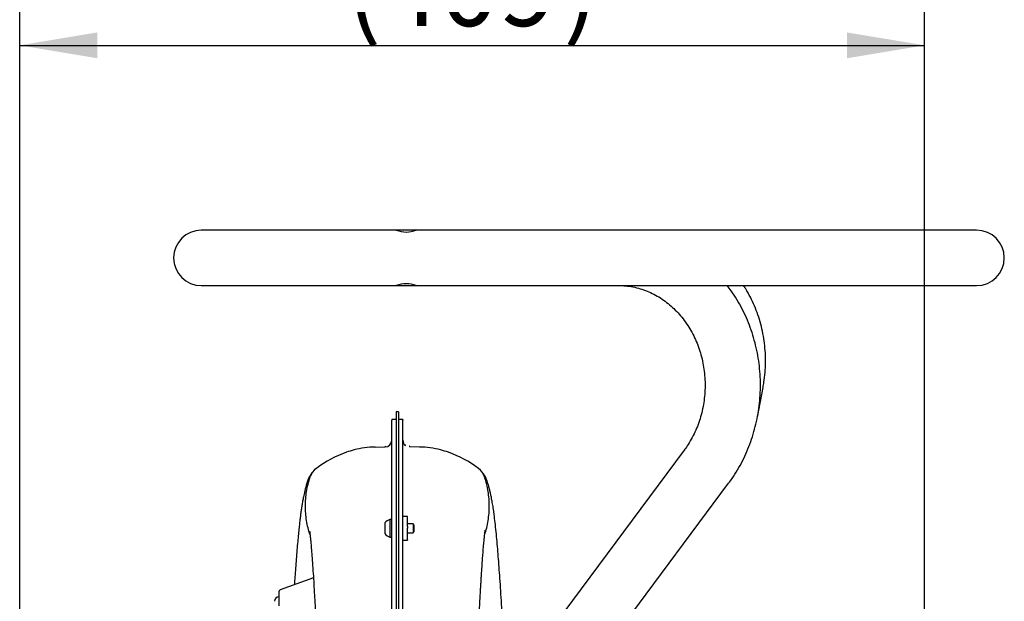
# Model space of a CAD drawing. Units: millimetres. Extents: x -26 to 420, y 0 to 522.
# Drawn here: x 52 to 96, y 209 to 236 of the extents above; entities that cross this region are included whole.
import ezdxf
from ezdxf.enums import TextEntityAlignment as Align

# ---------------------------------------------------------------- set-up
doc = ezdxf.new("R2010")
doc.units = ezdxf.units.MM
for name, color, linetype in [('2000342-1', 7, 'Continuous'), ('2001178_DUMMY', 7, 'Continuous'), ('2001360-3', 7, 'Continuous'), ('2001384', 7, 'Continuous'), ('33187-3', 7, 'Continuous'), ('33188-5', 7, 'Continuous'), ('46504-2', 7, 'Continuous'), ('46505-3', 7, 'Continuous'), ('62115', 7, 'Continuous'), ('Drawing', 7, 'Continuous')]:
    doc.layers.add(name, color=color, linetype=linetype)
doc.styles.add('SEACAD_arial_ttf', font='txt')
doc.dimstyles.new('ISO', dxfattribs={"dimtxt": 3.5, "dimasz": 3.5, "dimexe": 1.75, "dimexo": 0, "dimgap": 1.75, "dimtad": 1, "dimdec": 0, "dimlfac": 10, "dimdsep": 46, "dimtxsty": 'SEACAD_arial_ttf', "dimblk1": '_SE_FILLED', "dimblk2": '_SE_FILLED', "dimsah": 1, "dimcen": 1.75, "dimazin": 0, "dimtfac": 1, "dimtdec": 0, "dimtmove": 0, "dimatfit": 3, "dimfxl": 0, "dimtolj": 1, "dimarcsym": 0})

# ---------------------------------------------------------------- blocks, each defined once
blk = doc.blocks.new('SE')
at = {"layer": '2000342-1', "color": 7, "linetype": 'Continuous'}
for p, q in [((65.129, 210.349), (63.622, 209.801)), ((63.569, 209.711), (63.569, 209.089))]:
    blk.add_line(p, q, dxfattribs=at)
blk.add_arc((63.669, 209.711), 0.1, 110.0915, 180.0001, dxfattribs=at)
at = {"layer": '2001178_DUMMY', "color": 7, "linetype": 'Continuous'}
for p, q in [((68.869, 217.839), (68.869, 191.03)), ((68.969, 217.839), (68.869, 217.839)), ((68.969, 217.839), (68.969, 191.03))]:
    blk.add_line(p, q, dxfattribs=at)
at = {"layer": '2001360-3', "color": 7, "linetype": 'Continuous'}
for p, q in [((69.369, 213.12), (69.169, 213.12)), ((69.369, 213.108), (69.369, 213.12)), ((69.369, 212.665), (69.369, 213.108)), ((69.369, 212.665), (69.369, 212.595)), ((69.369, 212.066), (69.369, 212.595)), ((69.169, 212.048), (69.369, 212.048)), ((69.369, 212.066), (69.369, 212.048))]:
    blk.add_line(p, q, dxfattribs=at)
at = {"layer": '2001384', "color": 7, "linetype": 'Continuous'}
for p, q in [((68.576, 212.984), (68.576, 212.184)), ((68.669, 212.984), (68.576, 212.984)), ((68.359, 212.825), (68.359, 212.343)), ((69.631, 212.784), (69.369, 212.784)), ((69.631, 212.784), (69.631, 212.384)), ((69.669, 212.746), (69.631, 212.784)), ((69.669, 212.746), (69.669, 212.422)), ((68.576, 212.184), (68.669, 212.184)), ((69.369, 212.384), (69.631, 212.384)), ((69.631, 212.384), (69.669, 212.422))]:
    blk.add_line(p, q, dxfattribs=at)
for start, end in [(107.6217, 145), (215, 252.3783)]:
    blk.add_arc((68.703, 212.584), 0.42, start, end, dxfattribs=at)
at = {"layer": '33187-3', "color": 7, "linetype": 'Continuous'}
for p, q in [((65.818, 226.039), (60.068, 226.039)), ((68.875, 226.039), (65.818, 226.039)), ((89.319, 226.039), (69.769, 226.039)), ((95.069, 226.039), (89.319, 226.039)), ((60.068, 223.539), (65.818, 223.539)), ((65.818, 223.539), (68.874, 223.539)), ((69.764, 223.539), (89.319, 223.539)), ((89.319, 223.539), (95.069, 223.539))]:
    blk.add_line(p, q, dxfattribs=at)
for centre, radius, start, end in [((60.068, 224.789), 1.25, 90, 270), ((69.319, 227.208), 1.252, 248.9379, 291.0621), ((95.069, 224.789), 1.25, 0, 90), ((95.069, 224.789), 1.25, 270, 0), ((69.319, 222.378), 1.245, 68.8178, 111.1822)]:
    blk.add_arc(centre, radius, start, end, dxfattribs=at)
at = {"layer": '33188-5', "color": 7, "linetype": 'Continuous'}
for p, q in [((69.769, 226.039), (68.876, 226.039)), ((95.519, 225.955), (95.519, 225.958)), ((95.519, 223.621), (95.519, 223.623)), ((68.879, 223.539), (69.76, 223.539)), ((85.174, 217.604), (85.427, 218.932)), ((81.866, 216.107), (73.407, 204.746)), ((75.412, 203.253), (83.872, 214.614))]:
    blk.add_line(p, q, dxfattribs=at)
for points, knots in [([(78.916, 223.539), (78.97, 223.539), (79.119, 223.536), (79.394, 223.51), (79.717, 223.448), (80.038, 223.353), (80.349, 223.227), (80.65, 223.072), (80.939, 222.888), (81.212, 222.676), (81.469, 222.44), (81.708, 222.179), (81.927, 221.896), (82.124, 221.594), (82.299, 221.273), (82.45, 220.937), (82.576, 220.587), (82.676, 220.227), (82.749, 219.858), (82.795, 219.483), (82.814, 219.106), (82.805, 218.728), (82.768, 218.352), (82.705, 217.982), (82.614, 217.619), (82.498, 217.267), (82.357, 216.927), (82.193, 216.604), (82.023, 216.325), (81.917, 216.177), (81.866, 216.107)], [0, 0, 0, 0, 0.017223, 0.055592, 0.093933, 0.132162, 0.17022, 0.208071, 0.245698, 0.283102, 0.320297, 0.357305, 0.394151, 0.43086, 0.467458, 0.503965, 0.540401, 0.57678, 0.613117, 0.64942, 0.685699, 0.721963, 0.758217, 0.794466, 0.83072, 0.866987, 0.903279, 0.939607, 0.975989, 1, 1, 1, 1]), ([(83.872, 214.614), (83.929, 214.693), (84.062, 214.876), (84.282, 215.221), (84.505, 215.628), (84.705, 216.054), (84.877, 216.493), (85.022, 216.945), (85.138, 217.406), (85.226, 217.875), (85.283, 218.35), (85.311, 218.828), (85.31, 219.307), (85.278, 219.785), (85.217, 220.26), (85.126, 220.729), (85.006, 221.191), (84.857, 221.642), (84.681, 222.081), (84.477, 222.506), (84.247, 222.915), (84.023, 223.259), (83.873, 223.464), (83.813, 223.542)], [0, 0, 0, 0, 0.0174171, 0.0477408, 0.0780887, 0.1084733, 0.1388902, 0.1693348, 0.1998032, 0.2302914, 0.2607961, 0.291314, 0.3218421, 0.3523775, 0.3829164, 0.4134557, 0.4439923, 0.4745225, 0.5050421, 0.5355466, 0.566031, 0.5964898, 0.6159044, 0.6159044, 0.6159044, 0.6159044]), ([(85.427, 218.932), (85.444, 219.023), (85.481, 219.235), (85.526, 219.619), (85.546, 220.056), (85.536, 220.497), (85.497, 220.935), (85.428, 221.37), (85.329, 221.797), (85.201, 222.216), (85.045, 222.623), (84.861, 223.016), (84.692, 223.32), (84.584, 223.492), (84.552, 223.542)], [0, 0, 0, 0, 0.0243629, 0.0666518, 0.1089608, 0.1512886, 0.1936293, 0.2359756, 0.2783216, 0.3206605, 0.3629846, 0.4052854, 0.4475533, 0.465032, 0.465032, 0.465032, 0.465032])]:
    blk.add_open_spline(points, degree=3, knots=knots, dxfattribs=at)
at = {"layer": '46504-2', "color": 7, "linetype": 'Continuous'}
for p, q in [((69.169, 217.49), (68.969, 217.49)), ((69.169, 217.49), (69.169, 217.459)), ((69.169, 196.333), (69.169, 217.459)), ((69.465, 216.285), (69.459, 216.284)), ((69.919, 216.252), (69.466, 216.256))]:
    blk.add_line(p, q, dxfattribs=at)
for centre, radius, start, end in [((69.469, 216.556), 0.3, 180.0406, 230.6145), ((2537.692, 206.503), 2468.246, 179.772935, 179.773604), ((69.886, 212.46), 3.792, 74.9454, 89.5), ((69.572, 211.294), 5, 70.7553, 74.9454), ((69.572, 211.294), 5, 53.0559, 70.7553), ((72.096, 214.65), 0.8, 18.4659, 53.0559)]:
    blk.add_arc(centre, radius, start, end, dxfattribs=at)
for points, knots in [([(69.305, 216.333), (69.303, 216.335), (69.295, 216.34), (69.287, 216.338), (69.283, 216.332), (69.282, 216.331)], [0.6646158, 0.6646158, 0.6646158, 0.6646158, 0.7365664, 0.9148741, 0.9416956, 0.9416956, 0.9416956, 0.9416956]), ([(73.831, 205.318), (73.828, 205.385), (73.815, 205.635), (73.796, 206.026), (73.774, 206.465), (73.755, 206.832), (73.737, 207.17), (73.718, 207.511), (73.699, 207.868), (73.674, 208.318), (73.643, 208.863), (73.605, 209.48), (73.568, 210.052), (73.531, 210.589), (73.495, 211.082), (73.458, 211.546), (73.419, 211.997), (73.377, 212.436), (73.333, 212.844), (73.296, 213.147), (73.267, 213.36), (73.247, 213.497), (73.227, 213.624), (73.208, 213.738), (73.186, 213.864), (73.16, 213.996), (73.128, 214.149), (73.091, 214.308), (73.043, 214.492), (72.989, 214.672), (72.928, 214.848), (72.863, 214.972), (72.792, 215.067), (72.745, 215.115), (72.732, 215.127)], [0.3178834, 0.3178834, 0.3178834, 0.3178834, 0.3259795, 0.3479013, 0.3657738, 0.3811474, 0.3952603, 0.4101714, 0.4259243, 0.4425324, 0.4703922, 0.4999695, 0.5306063, 0.56007, 0.588845, 0.6173352, 0.6471621, 0.6785304, 0.7114599, 0.7425578, 0.756216, 0.768832, 0.7804041, 0.791792, 0.8005683, 0.8108043, 0.82254, 0.8357677, 0.8482173, 0.8626055, 0.8685648, 0.8739637, 0.8792021, 0.8810449, 0.8810449, 0.8810449, 0.8810449]), ([(72.865, 212.304), (72.898, 212.404), (72.926, 212.505), (72.977, 212.715), (72.999, 212.824), (73.034, 213.043), (73.047, 213.152), (73.065, 213.371), (73.069, 213.48), (73.069, 213.698), (73.065, 213.808), (73.047, 214.026), (73.034, 214.135), (72.999, 214.354), (72.977, 214.464), (72.924, 214.684), (72.892, 214.794), (72.855, 214.904)], [0.0110478, 0.0110478, 0.0110478, 0.0110478, 0.125, 0.125, 0.25, 0.25, 0.375, 0.375, 0.5, 0.5, 0.625, 0.625, 0.75, 0.75, 0.875, 0.875, 1, 1, 1, 1]), ([(72.122, 196.389), (72.138, 196.837), (72.165, 197.575), (72.208, 198.762), (72.247, 199.856), (72.285, 200.889), (72.321, 201.85), (72.355, 202.739), (72.387, 203.557), (72.42, 204.378), (72.454, 205.201), (72.49, 206.036), (72.524, 206.823), (72.559, 207.569), (72.593, 208.272), (72.622, 208.83), (72.644, 209.245), (72.659, 209.518), (72.671, 209.734), (72.681, 209.908), (72.691, 210.064), (72.701, 210.232), (72.713, 210.43), (72.728, 210.66), (72.745, 210.918), (72.765, 211.193), (72.788, 211.503), (72.813, 211.804), (72.838, 212.069), (72.858, 212.263), (72.873, 212.392), (72.884, 212.475), (72.887, 212.502), (72.887, 212.506), (72.887, 212.506)], [0, 0, 0, 0, 0.048764, 0.0953097, 0.1396321, 0.1817255, 0.2215838, 0.259201, 0.2945718, 0.3276914, 0.3684353, 0.407715, 0.4466045, 0.4851078, 0.5232294, 0.5608209, 0.5808432, 0.5977515, 0.6115495, 0.6222404, 0.6318558, 0.6430003, 0.6571831, 0.6743955, 0.6946266, 0.7178633, 0.7430315, 0.7777175, 0.8082462, 0.83464, 0.8569235, 0.8705948, 0.8866651, 0.8967512, 0.8967512, 0.8967512, 0.8967512])]:
    blk.add_open_spline(points, degree=3, knots=knots, dxfattribs=at)
at = {"layer": '46505-3', "color": 7, "linetype": 'Continuous'}
for p, q in [((68.669, 217.49), (68.669, 217.459)), ((68.869, 217.49), (68.669, 217.49)), ((68.669, 196.327), (68.669, 217.459)), ((67.919, 216.252), (68.372, 216.256)), ((68.38, 216.28), (68.373, 216.285))]:
    blk.add_line(p, q, dxfattribs=at)
for centre, radius, start, end in [((68.266, 211.294), 5, 105.0546, 109.2447), ((67.952, 212.46), 3.792, 90.5, 105.0546), ((-2531.839, 206.51), 2600.231, 0.21475, 0.21524), ((68.266, 211.294), 5, 109.2447, 126.9441), ((65.741, 214.65), 0.8, 126.9441, 161.5341)]:
    blk.add_arc(centre, radius, start, end, dxfattribs=at)
blk.add_ellipse((68.369, 216.556), major_axis=(-0.3, 0), ratio=0.998653, start_param=1.579513, end_param=3.141595, dxfattribs=at)
for points, knots in [([(68.627, 216.425), (68.625, 216.426), (68.62, 216.423), (68.614, 216.405), (68.608, 216.384), (68.607, 216.378)], [0.0764423, 0.0764423, 0.0764423, 0.0764423, 0.1415533, 0.2365138, 0.2749606, 0.2749606, 0.2749606, 0.2749606]), ([(65.116, 215.139), (65.084, 215.107), (65.019, 215.031), (64.927, 214.886), (64.862, 214.712), (64.807, 214.53), (64.745, 214.303), (64.689, 214.055), (64.65, 213.854), (64.617, 213.662), (64.586, 213.467), (64.559, 213.271), (64.532, 213.066), (64.506, 212.851), (64.479, 212.606), (64.45, 212.321), (64.418, 211.983), (64.386, 211.609), (64.353, 211.208), (64.322, 210.798), (64.294, 210.409), (64.277, 210.156), (64.269, 210.037), (64.269, 210.036)], [0.1197433, 0.1197433, 0.1197433, 0.1197433, 0.1253629, 0.1326302, 0.1431256, 0.1531446, 0.1625217, 0.1820748, 0.1995399, 0.2167831, 0.2341658, 0.2517114, 0.2693907, 0.2872017, 0.3051558, 0.3282938, 0.3524588, 0.3776547, 0.4038752, 0.4287256, 0.4510177, 0.4698931, 0.470091, 0.470091, 0.470091, 0.470091]), ([(64.973, 212.304), (64.94, 212.404), (64.912, 212.504), (64.861, 212.715), (64.839, 212.824), (64.804, 213.043), (64.791, 213.152), (64.773, 213.371), (64.769, 213.48), (64.769, 213.698), (64.773, 213.808), (64.791, 214.026), (64.804, 214.135), (64.839, 214.354), (64.861, 214.464), (64.914, 214.684), (64.946, 214.794), (64.983, 214.904)], [0.0108593, 0.0108593, 0.0108593, 0.0108593, 0.125, 0.125, 0.25, 0.25, 0.375, 0.375, 0.5, 0.5, 0.625, 0.625, 0.75, 0.75, 0.875, 0.875, 1, 1, 1, 1]), ([(64.957, 212.461), (64.957, 212.461), (64.957, 212.458), (64.959, 212.435), (64.972, 212.332), (64.988, 212.187), (65.006, 212.003), (65.028, 211.757), (65.055, 211.435), (65.085, 211.026), (65.117, 210.561), (65.147, 210.073), (65.175, 209.59), (65.201, 209.124), (65.226, 208.645), (65.251, 208.14), (65.278, 207.594), (65.3, 207.109), (65.319, 206.69), (65.335, 206.33), (65.353, 205.925), (65.373, 205.462), (65.395, 204.931), (65.419, 204.333), (65.447, 203.652), (65.477, 202.883), (65.51, 202.024), (65.545, 201.073), (65.584, 200.029), (65.625, 198.9), (65.67, 197.652), (65.699, 196.869), (65.716, 196.389)], [0.1113862, 0.1113862, 0.1113862, 0.1113862, 0.1171116, 0.1325259, 0.1525754, 0.1739241, 0.1977159, 0.2239612, 0.2569697, 0.2932034, 0.330865, 0.3657993, 0.3978221, 0.4269155, 0.4530643, 0.4831912, 0.512413, 0.5416112, 0.5588063, 0.5759918, 0.5950327, 0.6178693, 0.6419259, 0.6691234, 0.6994638, 0.732949, 0.7695809, 0.8093614, 0.8522921, 0.8983747, 0.9476104, 1, 1, 1, 1])]:
    blk.add_open_spline(points, degree=3, knots=knots, dxfattribs=at)
at = {"layer": '62115', "color": 7, "linetype": 'Continuous'}
blk.add_arc((63.579, 209.279), 0.21, 90, 177.2706, dxfattribs=at)
blk = doc.blocks.new('DMBLK17')
at = {"layer": 'Drawing', "linetype": 'Continuous'}
for points in [[(55.369, 234.964), (51.869, 234.381), (55.369, 233.798)], [(89.219, 234.964), (89.219, 233.798), (92.719, 234.381)]]:
    blk.add_hatch(color=136, dxfattribs=at).paths.add_polyline_path(points)
at = {"layer": 'Drawing', "color": 136, "linetype": 'Continuous'}
for p, q in [((51.869, 204.194), (51.869, 236.131)), ((92.719, 196.389), (92.719, 236.131)), ((51.869, 234.381), (92.719, 234.381))]:
    blk.add_line(p, q, dxfattribs=at)
at = {"layer": 'Drawing', "color": 136, "linetype": 'Continuous', "style": 'SEACAD_arial_ttf'}
for s, p in [('(', (66.587, 238.756)), (')', (76.403, 238.756)), ('409', (68.185, 238.756))]:
    blk.add_text(s, height=3.5, dxfattribs=at).set_placement(p, align=Align.TOP_LEFT)
blk = doc.blocks.new('_SE_FILLED')
at = {"color": 0}
blk.add_line((0, 0), (-1, 0), dxfattribs=at)
blk.add_solid([(0, 0), (-1, -0.1665), (-1, 0.1665), (0, 0)], dxfattribs=at)

msp = doc.modelspace()

# ---------------------------------------------------------------- block references
at = {"layer": 'Drawing'}
msp.add_blockref('SE', (0, 0), dxfattribs=at)

# ---------------------------------------------------------------- dimensions: what is measured, and where the dimension line sits
at = {"layer": 'Drawing', "color": 136, "linetype": 'Continuous'}
dim = msp.add_linear_dim(base=(92.7189414391, 234.3810642239), p1=(51.8689414391, 204.1942974653), p2=(92.7189414391, 196.3892974653), text='\\A1;(<>)', dimstyle='ISO', dxfattribs=at)
dim.commit()
dim.dimension.update_dxf_attribs({"geometry": 'DMBLK17', "text_midpoint": (72.2939407357, 234.3810642239), "dimtype": 160})

doc.saveas('drawing.dxf')
